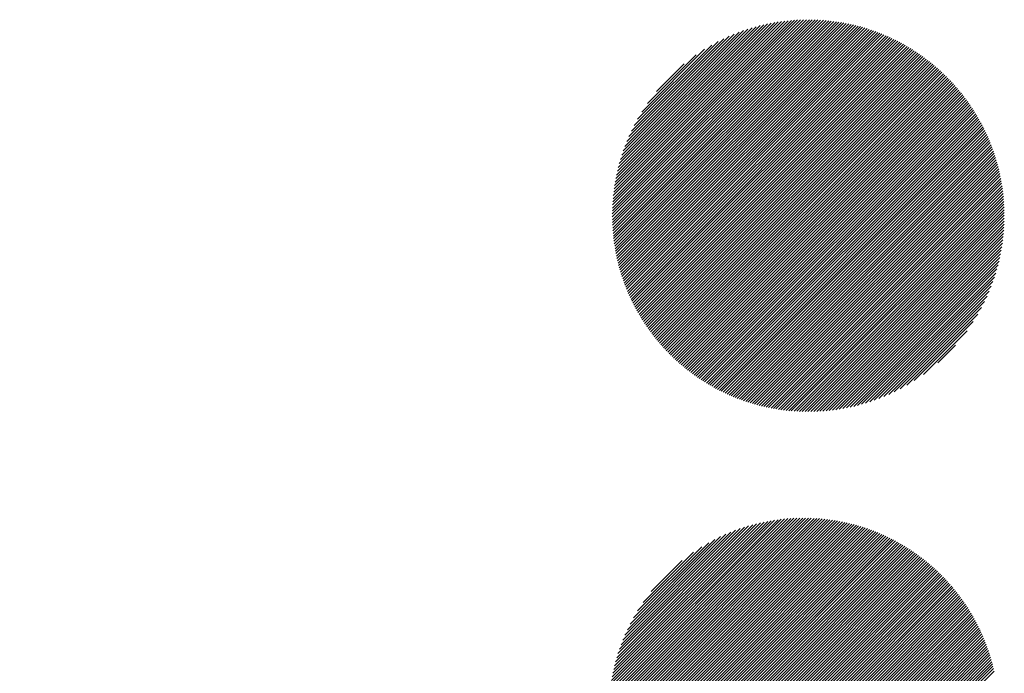
# Model space of a CAD drawing. Extents: x 7 to 6281, y 7 to 4435.
# Drawn here: x 2795 to 2838, y 296 to 325 of the extents above; entities that cross this region are included whole.
import ezdxf

# ---------------------------------------------------------------- set-up
doc = ezdxf.new("R2010")
doc.units = 0
doc.header["$LTSCALE"] = 5
doc.layers.add('NCD01_図面枠', color=7, linetype='CONTINUOUS')

msp = doc.modelspace()

# ---------------------------------------------------------------- linework, layer by layer
at = {"layer": 'NCD01_図面枠', "linetype": 'CONTINUOUS'}
for p, q in [((2820.439, 316.1898), (2829.0235, 324.7743)), ((2820.4391, 316.3159), (2828.8974, 324.7742)), ((2820.4405, 316.0654), (2829.1479, 324.7727)), ((2820.4411, 316.4438), (2828.7695, 324.7722)), ((2820.4438, 315.9427), (2829.2706, 324.7695)), ((2820.4452, 316.5738), (2828.6394, 324.7681)), ((2820.4488, 315.8218), (2829.3915, 324.7644)), ((2820.4513, 316.7059), (2828.5074, 324.762)), ((2820.4555, 315.7025), (2829.5108, 324.7578)), ((2820.4594, 316.84), (2828.3733, 324.7538)), ((2820.4636, 315.5847), (2829.6286, 324.7496)), ((2820.4701, 316.9766), (2828.2366, 324.7431)), ((2820.4732, 315.4683), (2829.7449, 324.74)), ((2820.4831, 317.1155), (2828.0977, 324.7302)), ((2820.4842, 315.3534), (2829.8598, 324.729)), ((2820.4967, 315.2399), (2829.9733, 324.7166)), ((2820.4987, 317.2571), (2827.9562, 324.7145)), ((2820.5106, 315.1278), (2830.0854, 324.7027)), ((2820.5171, 317.4014), (2827.8118, 324.6961)), ((2820.5257, 315.0171), (2830.1961, 324.6875)), ((2820.5384, 317.5487), (2827.6646, 324.6748)), ((2820.5422, 314.9076), (2830.3056, 324.671)), ((2820.5599, 314.7993), (2830.4139, 324.6533)), ((2820.5629, 317.6992), (2827.5141, 324.6503)), ((2820.5788, 314.6923), (2830.521, 324.6345)), ((2820.591, 317.8531), (2827.3601, 324.6223)), ((2820.5988, 314.5864), (2830.6268, 324.6144)), ((2820.62, 314.4816), (2830.7316, 324.5932)), ((2820.6225, 318.0106), (2827.2026, 324.5907)), ((2820.6423, 314.378), (2830.8352, 324.5708)), ((2820.6584, 318.1724), (2827.0408, 324.5549)), ((2820.6659, 314.2756), (2830.9376, 324.5473)), ((2820.6904, 314.1742), (2831.039, 324.5228)), ((2820.6986, 318.3386), (2826.8746, 324.5146)), ((2820.716, 314.0738), (2831.1393, 324.4971)), ((2820.7427, 313.9745), (2831.2386, 324.4705)), ((2820.7438, 318.5097), (2826.7035, 324.4695)), ((2820.7703, 313.8762), (2831.3369, 324.4429)), ((2820.7944, 318.6863), (2826.527, 324.4189)), ((2820.7989, 313.7789), (2831.4342, 324.4142)), ((2820.8285, 313.6826), (2831.5306, 324.3846)), ((2820.8512, 318.8691), (2826.3442, 324.362)), ((2820.8591, 313.5872), (2831.626, 324.3541)), ((2820.8906, 313.4927), (2831.7205, 324.3226)), ((2820.9151, 319.0589), (2826.1543, 324.2981)), ((2820.9229, 313.3991), (2831.814, 324.2902)), ((2820.9562, 313.3065), (2831.9067, 324.2569)), ((2820.9871, 319.2569), (2825.9564, 324.2261)), ((2820.9904, 313.2147), (2831.9984, 324.2227)), ((2821.0255, 313.1238), (2832.0893, 324.1877)), ((2821.0614, 313.0338), (2832.1793, 324.1517)), ((2821.0685, 319.4642), (2825.749, 324.1447)), ((2821.0981, 312.9446), (2832.2685, 324.115)), ((2821.1357, 312.8562), (2832.3569, 324.0774)), ((2821.1616, 319.6833), (2825.53, 324.0516)), ((2821.1742, 312.7687), (2832.4444, 324.0389)), ((2821.2134, 312.682), (2832.5311, 323.9997)), ((2821.2534, 312.5961), (2832.617, 323.9597)), ((2821.2685, 319.9161), (2825.2971, 323.9447)), ((2821.2943, 312.511), (2832.7021, 323.9188)), ((2821.3359, 312.4266), (2832.7865, 323.8772)), ((2821.3782, 312.3431), (2832.87, 323.8348)), ((2821.3936, 320.1671), (2825.0461, 323.8197)), ((2821.4214, 312.2603), (2832.9528, 323.7917)), ((2821.4653, 312.1782), (2833.0349, 323.7478)), ((2821.5099, 312.0969), (2833.1162, 323.7031)), ((2821.5433, 320.4428), (2824.7705, 323.67)), ((2821.5553, 312.0164), (2833.1967, 323.6578)), ((2821.6015, 311.9365), (2833.2765, 323.6116)), ((2821.6483, 311.8574), (2833.3556, 323.5648)), ((2821.6959, 311.7791), (2833.434, 323.5172)), ((2821.7284, 320.7538), (2824.4595, 323.4849)), ((2821.7442, 311.7014), (2833.5117, 323.4689)), ((2821.7931, 311.6244), (2833.5886, 323.4199)), ((2821.8428, 311.5482), (2833.6649, 323.3702)), ((2821.8932, 311.4726), (2833.7404, 323.3198)), ((2821.9443, 311.3978), (2833.8153, 323.2688)), ((2821.9738, 321.1251), (2824.0881, 323.2395)), ((2821.9961, 311.3236), (2833.8895, 323.217)), ((2822.0485, 311.2501), (2833.963, 323.1645)), ((2822.1017, 311.1773), (2834.0358, 323.1114)), ((2822.1555, 311.1051), (2834.1079, 323.0576)), ((2822.21, 311.0337), (2834.1794, 323.0031)), ((2822.2651, 310.9629), (2834.2502, 322.9479)), ((2822.3209, 310.8928), (2834.3203, 322.8921)), ((2822.3671, 321.6444), (2823.5689, 322.8462)), ((2822.3774, 310.8233), (2834.3898, 322.8356)), ((2822.4346, 310.7545), (2834.4586, 322.7785)), ((2822.4924, 310.6864), (2834.5267, 322.7207)), ((2822.5509, 310.6189), (2834.5941, 322.6622)), ((2822.61, 310.5521), (2834.6609, 322.603)), ((2822.6698, 310.486), (2834.7271, 322.5432)), ((2822.7303, 310.4205), (2834.7926, 322.4828)), ((2822.7914, 310.3557), (2834.8574, 322.4216)), ((2822.8532, 310.2915), (2834.9216, 322.3599)), ((2822.9156, 310.2279), (2834.9851, 322.2975)), ((2822.9787, 310.1651), (2835.048, 322.2344)), ((2823.0424, 310.1028), (2835.1102, 322.1707)), ((2823.1068, 310.0413), (2835.1718, 322.1063)), ((2823.1718, 309.9803), (2835.2327, 322.0413)), ((2823.2375, 309.9201), (2835.293, 321.9756)), ((2823.3038, 309.8605), (2835.3526, 321.9093)), ((2823.3708, 309.8015), (2835.4116, 321.8423)), ((2823.4384, 309.7432), (2835.4699, 321.7746)), ((2823.5067, 309.6856), (2835.5275, 321.7063)), ((2823.5757, 309.6286), (2835.5845, 321.6374)), ((2823.6453, 309.5723), (2835.6408, 321.5677)), ((2823.7156, 309.5166), (2835.6965, 321.4975)), ((2823.7866, 309.4616), (2835.7515, 321.4265)), ((2823.8582, 309.4073), (2835.8058, 321.3549)), ((2823.9305, 309.3537), (2835.8594, 321.2826)), ((2824.0035, 309.3007), (2835.9123, 321.2095)), ((2824.0772, 309.2485), (2835.9646, 321.1359)), ((2824.1516, 309.1969), (2836.0162, 321.0615)), ((2824.2267, 309.146), (2836.0671, 320.9864)), ((2824.3024, 309.0958), (2836.1172, 320.9107)), ((2824.3789, 309.0464), (2836.1667, 320.8342)), ((2824.456, 308.9976), (2836.2155, 320.7571)), ((2824.5339, 308.9495), (2836.2636, 320.6792)), ((2824.6125, 308.9021), (2836.311, 320.6006)), ((2824.6918, 308.8555), (2836.3576, 320.5213)), ((2824.7718, 308.8096), (2836.4035, 320.4413)), ((2824.8526, 308.7644), (2836.4487, 320.3605)), ((2824.9341, 308.72), (2836.4932, 320.279)), ((2825.0164, 308.6763), (2836.5368, 320.1967)), ((2825.0994, 308.6333), (2836.5798, 320.1137)), ((2825.1832, 308.5912), (2836.6219, 320.0299)), ((2825.2677, 308.5498), (2836.6633, 319.9454)), ((2825.3531, 308.5092), (2836.7039, 319.86)), ((2825.4392, 308.4694), (2836.7438, 319.7739)), ((2825.5262, 308.4304), (2836.7828, 319.687)), ((2825.6139, 308.3922), (2836.821, 319.5992)), ((2825.7025, 308.3548), (2836.8583, 319.5106)), ((2825.7919, 308.3183), (2836.8949, 319.4212)), ((2825.8822, 308.2826), (2836.9305, 319.331)), ((2825.9733, 308.2478), (2836.9654, 319.2398)), ((2826.0653, 308.2139), (2836.9993, 319.1478)), ((2826.1582, 308.1808), (2837.0324, 319.0549)), ((2826.252, 308.1487), (2837.0645, 318.9611)), ((2826.3467, 308.1174), (2837.0958, 318.8664)), ((2826.4424, 308.0871), (2837.1261, 318.7708)), ((2826.539, 308.0578), (2837.1554, 318.6742)), ((2826.6366, 308.0294), (2837.1838, 318.5766)), ((2826.7352, 308.0021), (2837.2112, 318.4781)), ((2826.8348, 307.9757), (2837.2375, 318.3784)), ((2826.9355, 307.9505), (2837.2627, 318.2777)), ((2827.0372, 307.9263), (2837.2869, 318.176)), ((2827.14, 307.9031), (2837.31, 318.0731)), ((2827.2439, 307.8811), (2837.332, 317.9692)), ((2827.3489, 307.8602), (2837.3529, 317.8641)), ((2827.4551, 307.8404), (2837.3727, 317.758)), ((2827.5625, 307.8218), (2837.3914, 317.6507)), ((2827.6711, 307.8045), (2837.4089, 317.5423)), ((2827.7809, 307.7883), (2837.4253, 317.4327)), ((2827.8921, 307.7736), (2837.4402, 317.3217)), ((2828.0046, 307.7602), (2837.4537, 317.2092)), ((2828.1185, 307.7481), (2837.4657, 317.0953)), ((2828.2338, 307.7374), (2837.476, 316.9796)), ((2828.3505, 307.7282), (2837.4845, 316.8622)), ((2828.4687, 307.7204), (2837.4914, 316.7431)), ((2828.5885, 307.7143), (2837.4966, 316.6224)), ((2828.71, 307.7098), (2837.5008, 316.5007)), ((2828.8331, 307.707), (2837.5042, 316.3781)), ((2828.9579, 307.7058), (2837.5072, 316.2551)), ((2829.0845, 307.7065), (2837.5048, 316.1268)), ((2829.2131, 307.7092), (2837.5013, 315.9974)), ((2829.3436, 307.7137), (2837.497, 315.8671)), ((2829.4761, 307.7203), (2837.4913, 315.7355)), ((2829.6111, 307.7294), (2837.4834, 315.6016)), ((2829.7483, 307.7406), (2837.4731, 315.4654)), ((2829.8879, 307.7543), (2837.4598, 315.3261)), ((2830.0303, 307.7707), (2837.4433, 315.1837)), ((2830.1754, 307.7898), (2837.4239, 315.0383)), ((2830.3236, 307.8121), (2837.4012, 314.8897)), ((2830.475, 307.8376), (2837.3756, 314.7381)), ((2830.6299, 307.8665), (2837.3465, 314.5831)), ((2830.7888, 307.8994), (2837.3137, 314.4243)), ((2830.9516, 307.9363), (2837.2769, 314.2616)), ((2831.119, 307.9778), (2837.2355, 314.0943)), ((2831.2917, 308.0245), (2837.1888, 313.9217)), ((2831.47, 308.0769), (2837.1365, 313.7433)), ((2831.6547, 308.1356), (2837.0777, 313.5586)), ((2831.8466, 308.2016), (2837.0117, 313.3667)), ((2832.0472, 308.2762), (2836.9371, 313.1661)), ((2832.2578, 308.3609), (2836.8524, 312.9555)), ((2832.4803, 308.4574), (2836.7559, 312.733)), ((2832.7179, 308.5691), (2836.6442, 312.4954)), ((2832.9751, 308.7003), (2836.513, 312.2383)), ((2833.2594, 308.8587), (2836.3547, 311.9539)), ((2833.5842, 309.0575), (2836.1558, 311.6292)), ((2833.9827, 309.3301), (2835.8833, 311.2307)), ((2834.6159, 309.8374), (2835.376, 310.5975)), ((2820.288, 294.5019), (2828.8579, 303.0717)), ((2820.288, 294.3759), (2828.9807, 303.0686)), ((2820.288, 294.25), (2829.1028, 303.0647)), ((2820.288, 294.124), (2829.2239, 303.0599)), ((2820.288, 293.9981), (2829.3437, 303.0538)), ((2820.288, 293.8721), (2829.4619, 303.046)), ((2820.288, 293.7462), (2829.5782, 303.0364)), ((2820.288, 293.6202), (2829.6927, 303.0249)), ((2820.288, 293.4943), (2829.8056, 303.0119)), ((2820.288, 293.3683), (2829.9171, 302.9975)), ((2820.288, 293.2424), (2830.0273, 302.9817)), ((2820.288, 293.1165), (2830.1362, 302.9646)), ((2820.288, 292.9905), (2830.2439, 302.9464)), ((2820.288, 292.8646), (2830.3504, 302.9269)), ((2820.288, 292.7386), (2830.4558, 302.9064)), ((2820.288, 292.6127), (2830.56, 302.8847)), ((2820.288, 292.4867), (2830.6632, 302.8619)), ((2820.288, 292.3608), (2830.7653, 302.8381)), ((2820.288, 292.2348), (2830.8663, 302.8131)), ((2820.288, 292.1089), (2830.9663, 302.7871)), ((2820.288, 291.9829), (2831.0652, 302.7601)), ((2820.288, 291.857), (2831.1631, 302.7321)), ((2820.288, 291.731), (2831.26, 302.703)), ((2820.288, 291.6051), (2831.3559, 302.673)), ((2820.2889, 294.6287), (2828.733, 303.0729)), ((2820.2921, 294.7579), (2828.6039, 303.0697)), ((2820.2958, 294.8875), (2828.4742, 303.0659)), ((2820.3008, 295.0185), (2828.3433, 303.0609)), ((2820.3074, 295.151), (2828.2107, 303.0544)), ((2820.3161, 295.2857), (2828.0761, 303.0457)), ((2820.328, 295.4235), (2827.9383, 303.0338)), ((2820.3427, 295.5641), (2827.7976, 303.0191)), ((2820.3606, 295.708), (2827.6538, 303.0012)), ((2820.3815, 295.8548), (2827.5069, 302.9803)), ((2820.4056, 296.0049), (2827.3568, 302.9561)), ((2820.4328, 296.158), (2827.2037, 302.929)), ((2820.4638, 296.3149), (2827.0468, 302.898)), ((2820.4985, 296.4756), (2826.8861, 302.8632)), ((2820.5376, 296.6406), (2826.7211, 302.8242)), ((2820.5815, 296.8105), (2826.5512, 302.7802)), ((2820.6311, 296.9861), (2826.3757, 302.7307)), ((2820.6867, 297.1676), (2826.1941, 302.6751)), ((2820.288, 291.4791), (2831.4509, 302.6421)), ((2820.288, 291.3532), (2831.545, 302.6102)), ((2820.288, 291.2272), (2831.6381, 302.5773)), ((2820.288, 291.1013), (2831.7303, 302.5436)), ((2820.288, 290.9754), (2831.8217, 302.509)), ((2820.288, 290.8494), (2831.9121, 302.4735)), ((2820.288, 290.7235), (2832.0017, 302.4372)), ((2820.288, 290.5975), (2832.0905, 302.4)), ((2820.288, 290.4716), (2832.1785, 302.362)), ((2820.288, 290.3456), (2832.2656, 302.3232)), ((2820.288, 290.2197), (2832.3519, 302.2835)), ((2820.288, 290.0937), (2832.4374, 302.2431)), ((2820.7492, 297.356), (2826.0058, 302.6126)), ((2820.8197, 297.5525), (2825.8093, 302.5421)), ((2820.8995, 297.7583), (2825.6035, 302.4623)), ((2820.9901, 297.9749), (2825.3869, 302.3716)), ((2821.0949, 298.2055), (2825.1562, 302.2669)), ((2820.288, 289.9678), (2832.5221, 302.2019)), ((2820.288, 289.8418), (2832.606, 302.1599)), ((2820.288, 289.7159), (2832.6892, 302.1171)), ((2820.288, 289.5899), (2832.7716, 302.0735)), ((2820.288, 289.464), (2832.8532, 302.0292)), ((2820.288, 289.338), (2832.9341, 301.9842)), ((2820.288, 289.2121), (2833.0143, 301.9384)), ((2820.288, 289.0861), (2833.0937, 301.8919)), ((2820.288, 288.9602), (2833.1724, 301.8446)), ((2821.2168, 298.4534), (2824.9083, 302.1449)), ((2821.3619, 298.7245), (2824.6373, 301.9998)), ((2821.541, 299.0295), (2824.3323, 301.8208)), ((2820.288, 288.8343), (2833.2504, 301.7966)), ((2820.288, 288.7083), (2833.3277, 301.748)), ((2820.288, 288.5824), (2833.4042, 301.6986)), ((2820.288, 288.4564), (2833.4801, 301.6485)), ((2820.288, 288.3305), (2833.5552, 301.5977)), ((2820.288, 288.2045), (2833.6297, 301.5462)), ((2820.288, 288.0786), (2833.7034, 301.494)), ((2820.288, 287.9526), (2833.7765, 301.4411)), ((2820.288, 287.8267), (2833.8489, 301.3875)), ((2821.7756, 299.39), (2823.9717, 301.5862)), ((2820.288, 287.7007), (2833.9205, 301.3333)), ((2820.288, 287.5748), (2833.9916, 301.2784)), ((2820.288, 287.4488), (2834.0619, 301.2228)), ((2820.288, 287.3229), (2834.1316, 301.1665)), ((2820.288, 287.1969), (2834.2006, 301.1096)), ((2820.288, 287.071), (2834.269, 301.052)), ((2820.288, 286.945), (2834.3367, 300.9937)), ((2822.1362, 299.8766), (2823.4852, 301.2255)), ((2820.2771, 286.0525), (2834.792, 300.5675)), ((2820.2833, 286.1846), (2834.729, 300.6303)), ((2820.2871, 286.3144), (2834.6652, 300.6925)), ((2820.288, 286.8191), (2834.4037, 300.9348)), ((2820.288, 286.6932), (2834.4701, 300.8752)), ((2820.288, 286.5672), (2834.5358, 300.815)), ((2820.288, 286.4413), (2834.6008, 300.7541)), ((2820.0541, 284.9479), (2835.2152, 300.109)), ((2820.1129, 285.1326), (2835.1568, 300.1765)), ((2820.1597, 285.3054), (2835.0976, 300.2433)), ((2820.1968, 285.4685), (2835.0378, 300.3094)), ((2820.2262, 285.6238), (2834.9774, 300.3749)), ((2820.2492, 285.7727), (2834.9162, 300.4398)), ((2820.2661, 285.9155), (2834.8545, 300.5039)), ((2794.6362, 258.9002), (2835.4975, 299.7616)), ((2794.6362, 258.7743), (2835.552, 299.6901)), ((2819.5602, 283.9502), (2835.4424, 299.8324)), ((2819.7545, 284.2705), (2835.3866, 299.9026)), ((2819.884, 284.5259), (2835.3302, 299.9721)), ((2819.9799, 284.7477), (2835.273, 300.0409)), ((2794.6362, 258.6483), (2835.6058, 299.6179)), ((2794.6362, 258.5224), (2835.6588, 299.5451)), ((2794.6362, 258.3964), (2835.7113, 299.4715)), ((2794.6362, 258.2705), (2835.763, 299.3973)), ((2794.6362, 258.1445), (2835.814, 299.3224)), ((2794.6362, 258.0186), (2835.8643, 299.2467)), ((2794.6362, 257.8927), (2835.9139, 299.1704)), ((2794.6362, 257.7667), (2835.9629, 299.0934)), ((2794.6362, 257.6408), (2836.0111, 299.0156)), ((2794.6362, 257.5148), (2836.0586, 298.9372)), ((2794.6362, 257.3889), (2836.1053, 298.858)), ((2794.6362, 257.2629), (2836.1513, 298.7781)), ((2794.6362, 257.137), (2836.1966, 298.6974)), ((2794.6362, 257.011), (2836.2412, 298.616)), ((2794.6362, 256.8851), (2836.285, 298.5339)), ((2794.6362, 256.7591), (2836.328, 298.451)), ((2794.6362, 256.6332), (2836.3703, 298.3673)), ((2794.6362, 256.5072), (2836.4117, 298.2828)), ((2794.6362, 256.3813), (2836.4524, 298.1976)), ((2794.6362, 256.2553), (2836.4923, 298.1115)), ((2794.6362, 256.1294), (2836.5314, 298.0246)), ((2794.6362, 256.0034), (2836.5697, 297.937)), ((2794.6362, 255.8775), (2836.6071, 297.8485)), ((2794.6362, 255.7516), (2836.6437, 297.7591)), ((2794.6362, 255.6256), (2836.6795, 297.6689)), ((2794.6362, 255.4997), (2836.7144, 297.5778)), ((2794.6362, 255.3737), (2836.7484, 297.4859)), ((2813.4662, 274.0777), (2836.7815, 297.393)), ((2813.8065, 274.2922), (2836.8137, 297.2993)), ((2814.0704, 274.4301), (2836.8449, 297.2046)), ((2814.2972, 274.531), (2836.8753, 297.109)), ((2814.5008, 274.6086), (2836.9047, 297.0125)), ((2814.688, 274.6698), (2836.9331, 296.9149)), ((2814.8628, 274.7187), (2836.9605, 296.8164)), ((2815.0276, 274.7576), (2836.9868, 296.7168)), ((2815.1843, 274.7883), (2837.0121, 296.6161)), ((2815.334, 274.8121), (2837.0362, 296.5143)), ((2815.4778, 274.8299), (2837.0593, 296.4115))]:
    msp.add_line(p, q, dxfattribs=at)

doc.saveas('drawing.dxf')
